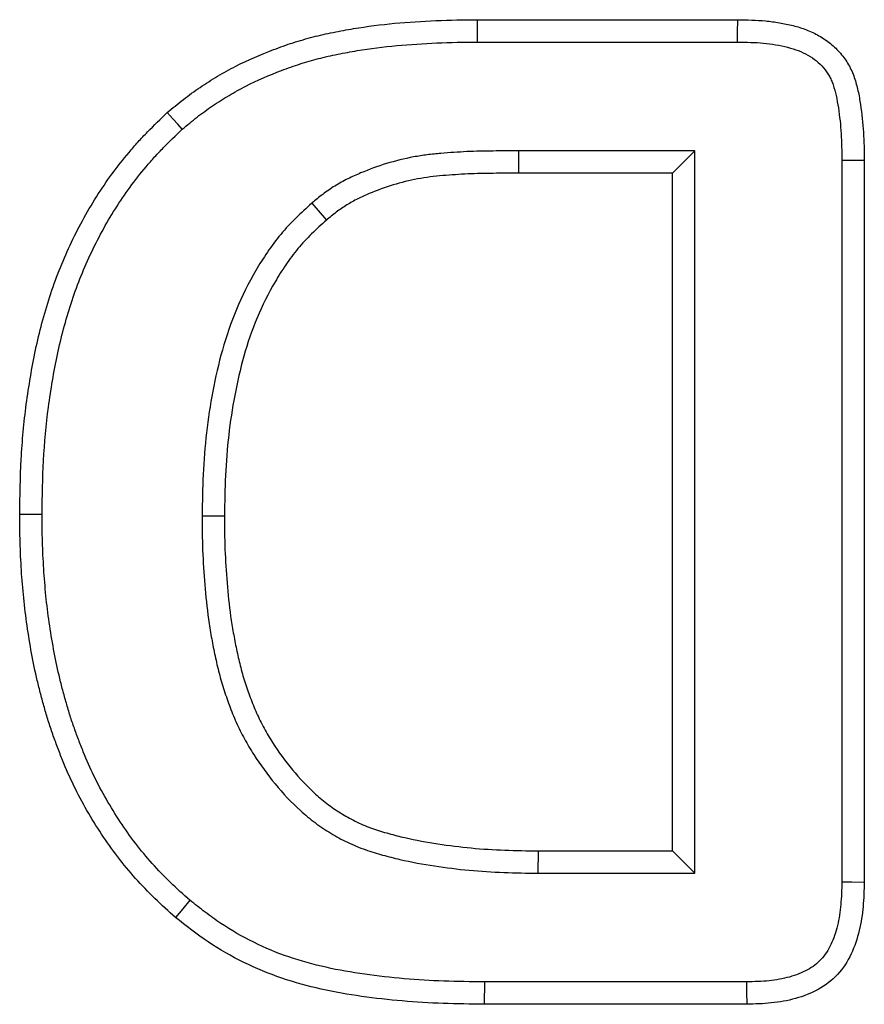
# Model space of a CAD drawing. Units: millimetres. Extents: x -1400 to 22500, y -1500 to 31200.
# Drawn here: x 2794 to 2810, y 21464 to 21483 of the extents above; entities that cross this region are included whole.
import ezdxf

# ---------------------------------------------------------------- set-up
doc = ezdxf.new("R2010")
doc.units = ezdxf.units.MM
doc.header["$LTSCALE"] = 70
doc.layers.add('DUENN', color=4, linetype='Continuous')
doc.layers.add('DUENN-18', color=94, linetype='Continuous')

# ---------------------------------------------------------------- blocks, each defined once
blk = doc.blocks.new('Eingang')
at = {"layer": 'DUENN'}
for p, q in [((45638.008, 17174.688), (45643.094, 17174.688)), ((45638.011, 17174.251), (45643.091, 17174.251)), ((45638.811, 17172.125), (45638.813, 17171.688)), ((45642.254, 17172.125), (45638.811, 17172.125)), ((45642.254, 17172.125), (45641.817, 17171.688)), ((45642.254, 17158.001), (45642.254, 17172.125)), ((45645.13, 17171.939), (45645.13, 17157.835)), ((45645.567, 17171.942), (45645.567, 17157.829)), ((45641.817, 17171.688), (45638.813, 17171.688)), ((45641.817, 17158.438), (45641.817, 17171.688)), ((45634.772, 17171.1), (45635.059, 17170.77)), ((45632.63, 17164.991), (45633.067, 17164.989)), ((45639.197, 17158.001), (45639.2, 17158.438)), ((45639.2, 17158.438), (45641.817, 17158.438)), ((45642.254, 17158.001), (45641.817, 17158.438)), ((45639.197, 17158.001), (45642.254, 17158.001)), ((45638.144, 17155.875), (45638.141, 17155.438)), ((45643.263, 17155.875), (45638.144, 17155.875)), ((45643.27, 17155.438), (45638.141, 17155.438))]:
    blk.add_line(p, q, dxfattribs=at)
at = {"layer": 'DUENN', "flags": 128}
for points in [[(45638.011, 17174.251), (45638.01, 17174.382), (45638.009, 17174.513), (45638.008, 17174.688)], [(45643.091, 17174.251), (45643.092, 17174.436), (45643.094, 17174.688)], [(45632.241, 17172.546), (45632.153, 17172.644), (45632.066, 17172.741), (45631.95, 17172.872)], [(45645.13, 17171.939), (45645.315, 17171.94), (45645.567, 17171.942)], [(45629.504, 17165.015), (45629.373, 17165.016), (45629.242, 17165.016), (45629.067, 17165.016)], [(45645.13, 17157.835), (45645.325, 17157.832), (45645.567, 17157.829)], [(45632.391, 17157.472), (45632.251, 17157.305), (45632.11, 17157.137)], [(45643.263, 17155.875), (45643.266, 17155.68), (45643.27, 17155.438)]]:
    blk.add_lwpolyline(points, dxfattribs=at)
at = {"layer": 'DUENN'}
for points, knots in [([(45631.95, 17172.872), (45632.054, 17172.958), (45632.157, 17173.044), (45632.317, 17173.169), (45632.371, 17173.209), (45632.48, 17173.289), (45632.535, 17173.327), (45632.703, 17173.441), (45632.817, 17173.513), (45633.048, 17173.651), (45633.166, 17173.717), (45633.526, 17173.901), (45633.775, 17174.008), (45634.153, 17174.151), (45634.28, 17174.197), (45634.537, 17174.28), (45634.666, 17174.317), (45634.928, 17174.384), (45635.059, 17174.413), (45635.324, 17174.468), (45635.456, 17174.492), (45635.856, 17174.558), (45636.123, 17174.592), (45636.661, 17174.642), (45636.93, 17174.659), (45637.469, 17174.682), (45637.739, 17174.685), (45638.008, 17174.688)], [0, 0, 0, 0, 0.0625, 0.0625, 0.09375, 0.09375, 0.125, 0.125, 0.1875, 0.1875, 0.25, 0.25, 0.375, 0.375, 0.4375, 0.4375, 0.5, 0.5, 0.5625, 0.5625, 0.625, 0.625, 0.75, 0.75, 0.875, 0.875, 1, 1, 1, 1]), ([(45643.094, 17174.688), (45643.185, 17174.687), (45643.276, 17174.685), (45643.458, 17174.679), (45643.548, 17174.673), (45643.729, 17174.656), (45643.819, 17174.644), (45643.998, 17174.613), (45644.087, 17174.595), (45644.264, 17174.55), (45644.351, 17174.524), (45644.52, 17174.458), (45644.603, 17174.419), (45644.761, 17174.329), (45644.837, 17174.278), (45644.978, 17174.163), (45645.043, 17174.1), (45645.161, 17173.961), (45645.214, 17173.886), (45645.281, 17173.768), (45645.302, 17173.727), (45645.339, 17173.644), (45645.356, 17173.602), (45645.401, 17173.473), (45645.424, 17173.385), (45645.463, 17173.208), (45645.479, 17173.118), (45645.52, 17172.849), (45645.539, 17172.668), (45645.561, 17172.305), (45645.564, 17172.124), (45645.567, 17171.942)], [0, 0, 0, 0, 0.0625, 0.0625, 0.125, 0.125, 0.1875, 0.1875, 0.25, 0.25, 0.3125, 0.3125, 0.375, 0.375, 0.4375, 0.4375, 0.5, 0.5, 0.5625, 0.5625, 0.59375, 0.59375, 0.625, 0.625, 0.6875, 0.6875, 0.75, 0.75, 0.875, 0.875, 1, 1, 1, 1]), ([(45632.241, 17172.546), (45632.34, 17172.628), (45632.437, 17172.708), (45632.582, 17172.822), (45632.631, 17172.859), (45632.732, 17172.932), (45632.783, 17172.968), (45632.94, 17173.074), (45633.048, 17173.142), (45633.265, 17173.272), (45633.374, 17173.332), (45633.708, 17173.504), (45633.941, 17173.604), (45634.302, 17173.741), (45634.423, 17173.784), (45634.663, 17173.862), (45634.782, 17173.896), (45635.028, 17173.958), (45635.153, 17173.987), (45635.406, 17174.039), (45635.533, 17174.062), (45635.916, 17174.126), (45636.172, 17174.158), (45636.691, 17174.206), (45636.956, 17174.223), (45637.479, 17174.245), (45637.741, 17174.248), (45638.011, 17174.251)], [0.0024156, 0.0024156, 0.0024156, 0.0024156, 0.0625, 0.0625, 0.09375, 0.09375, 0.125, 0.125, 0.1875, 0.1875, 0.25, 0.25, 0.375, 0.375, 0.4375, 0.4375, 0.5, 0.5, 0.5625, 0.5625, 0.625, 0.625, 0.75, 0.75, 0.875, 0.875, 0.9996294, 0.9996294, 0.9996294, 0.9996294]), ([(45643.091, 17174.251), (45643.18, 17174.25), (45643.267, 17174.248), (45643.436, 17174.242), (45643.517, 17174.238), (45643.676, 17174.222), (45643.756, 17174.211), (45643.914, 17174.184), (45643.994, 17174.168), (45644.143, 17174.13), (45644.212, 17174.109), (45644.343, 17174.058), (45644.407, 17174.028), (45644.525, 17173.961), (45644.581, 17173.923), (45644.682, 17173.841), (45644.728, 17173.796), (45644.811, 17173.698), (45644.849, 17173.645), (45644.895, 17173.564), (45644.909, 17173.537), (45644.935, 17173.479), (45644.947, 17173.448), (45644.981, 17173.35), (45645, 17173.279), (45645.033, 17173.127), (45645.048, 17173.044), (45645.086, 17172.797), (45645.103, 17172.629), (45645.124, 17172.291), (45645.127, 17172.12), (45645.13, 17171.939)], [0.0008205, 0.0008205, 0.0008205, 0.0008205, 0.0625, 0.0625, 0.125, 0.125, 0.1875, 0.1875, 0.25, 0.25, 0.3125, 0.3125, 0.375, 0.375, 0.4375, 0.4375, 0.5, 0.5, 0.5625, 0.5625, 0.59375, 0.59375, 0.625, 0.625, 0.6875, 0.6875, 0.75, 0.75, 0.875, 0.875, 0.999209, 0.999209, 0.999209, 0.999209]), ([(45629.067, 17165.016), (45629.072, 17165.376), (45629.078, 17165.735), (45629.116, 17166.454), (45629.149, 17166.812), (45629.22, 17167.347), (45629.247, 17167.525), (45629.307, 17167.879), (45629.34, 17168.056), (45629.452, 17168.584), (45629.543, 17168.932), (45629.766, 17169.616), (45629.898, 17169.951), (45630.202, 17170.603), (45630.374, 17170.92), (45630.662, 17171.376), (45630.763, 17171.525), (45630.976, 17171.815), (45631.087, 17171.957), (45631.26, 17172.163), (45631.319, 17172.231), (45631.44, 17172.365), (45631.502, 17172.43), (45631.69, 17172.623), (45631.82, 17172.747), (45631.95, 17172.872)], [0, 0, 0, 0, 0.125, 0.125, 0.25, 0.25, 0.3125, 0.3125, 0.375, 0.375, 0.5, 0.5, 0.625, 0.625, 0.75, 0.75, 0.8125, 0.8125, 0.875, 0.875, 0.90625, 0.90625, 0.9375, 0.9375, 1, 1, 1, 1]), ([(45629.504, 17165.015), (45629.509, 17165.374), (45629.514, 17165.724), (45629.552, 17166.42), (45629.583, 17166.765), (45629.652, 17167.284), (45629.678, 17167.457), (45629.737, 17167.801), (45629.769, 17167.972), (45629.877, 17168.48), (45629.964, 17168.813), (45630.176, 17169.465), (45630.301, 17169.783), (45630.59, 17170.402), (45630.754, 17170.703), (45631.026, 17171.135), (45631.122, 17171.275), (45631.323, 17171.549), (45631.428, 17171.684), (45631.591, 17171.878), (45631.647, 17171.942), (45631.76, 17172.067), (45631.817, 17172.128), (45631.992, 17172.307), (45632.115, 17172.425), (45632.241, 17172.546)], [0.0006091, 0.0006091, 0.0006091, 0.0006091, 0.125, 0.125, 0.25, 0.25, 0.3125, 0.3125, 0.375, 0.375, 0.5, 0.5, 0.625, 0.625, 0.75, 0.75, 0.8125, 0.8125, 0.875, 0.875, 0.90625, 0.90625, 0.9375, 0.9375, 0.9981883, 0.9981883, 0.9981883, 0.9981883]), ([(45638.811, 17172.125), (45638.811, 17172.125), (45638.81, 17172.125), (45638.81, 17172.125), (45638.644, 17172.124), (45638.48, 17172.122), (45638.232, 17172.12), (45638.147, 17172.119), (45637.977, 17172.115), (45637.889, 17172.112), (45637.717, 17172.104), (45637.633, 17172.099), (45637.466, 17172.088), (45637.381, 17172.082), (45637.207, 17172.067), (45637.117, 17172.058), (45636.94, 17172.035), (45636.851, 17172.021), (45636.583, 17171.971), (45636.405, 17171.927), (45636.06, 17171.821), (45635.893, 17171.761), (45635.644, 17171.656), (45635.561, 17171.619), (45635.392, 17171.535), (45635.307, 17171.488), (45635.183, 17171.411), (45635.143, 17171.385), (45635.063, 17171.33), (45635.024, 17171.301), (45634.912, 17171.216), (45634.844, 17171.159), (45634.781, 17171.107), (45634.778, 17171.104), (45634.775, 17171.102), (45634.772, 17171.1)], [-0.000433, -0.000433, -0.000433, -0.000433, 0, 0, 0, 0.125, 0.125, 0.1875, 0.1875, 0.25, 0.25, 0.3125, 0.3125, 0.375, 0.375, 0.4375, 0.4375, 0.5, 0.5, 0.625, 0.625, 0.75, 0.75, 0.8125, 0.8125, 0.875, 0.875, 0.90625, 0.90625, 0.9375, 0.9375, 1, 1, 1, 1.002647, 1.002647, 1.002647, 1.002647]), ([(45638.813, 17171.688), (45638.648, 17171.687), (45638.483, 17171.686), (45638.236, 17171.683), (45638.154, 17171.682), (45637.989, 17171.679), (45637.907, 17171.676), (45637.742, 17171.668), (45637.66, 17171.663), (45637.495, 17171.652), (45637.413, 17171.647), (45637.249, 17171.633), (45637.167, 17171.624), (45637.004, 17171.603), (45636.922, 17171.59), (45636.679, 17171.545), (45636.519, 17171.505), (45636.203, 17171.408), (45636.048, 17171.352), (45635.82, 17171.256), (45635.745, 17171.223), (45635.597, 17171.149), (45635.525, 17171.109), (45635.42, 17171.044), (45635.385, 17171.021), (45635.318, 17170.975), (45635.284, 17170.95), (45635.186, 17170.875), (45635.123, 17170.823), (45635.059, 17170.77)], [0, 0, 0, 0, 0.125, 0.125, 0.1875, 0.1875, 0.25, 0.25, 0.3125, 0.3125, 0.375, 0.375, 0.4375, 0.4375, 0.5, 0.5, 0.625, 0.625, 0.75, 0.75, 0.8125, 0.8125, 0.875, 0.875, 0.90625, 0.90625, 0.9375, 0.9375, 1, 1, 1, 1]), ([(45634.772, 17171.1), (45634.77, 17171.098), (45634.767, 17171.095), (45634.765, 17171.093), (45634.667, 17171.004), (45634.566, 17170.912), (45634.414, 17170.763), (45634.363, 17170.711), (45634.263, 17170.604), (45634.214, 17170.547), (45634.073, 17170.377), (45633.986, 17170.26), (45633.825, 17170.024), (45633.75, 17169.905), (45633.535, 17169.539), (45633.409, 17169.285), (45633.192, 17168.764), (45633.102, 17168.497), (45632.951, 17167.962), (45632.89, 17167.694), (45632.788, 17167.155), (45632.747, 17166.885), (45632.685, 17166.342), (45632.663, 17166.068), (45632.639, 17165.526), (45632.635, 17165.259), (45632.63, 17164.996), (45632.63, 17164.995), (45632.63, 17164.993), (45632.63, 17164.991)], [-0.001656, -0.001656, -0.001656, -0.001656, 0, 0, 0, 0.0625, 0.0625, 0.09375, 0.09375, 0.125, 0.125, 0.1875, 0.1875, 0.25, 0.25, 0.375, 0.375, 0.5, 0.5, 0.625, 0.625, 0.75, 0.75, 0.875, 0.875, 1, 1, 1, 1.000772, 1.000772, 1.000772, 1.000772]), ([(45635.059, 17170.77), (45634.962, 17170.681), (45634.864, 17170.593), (45634.724, 17170.455), (45634.678, 17170.408), (45634.588, 17170.312), (45634.545, 17170.262), (45634.419, 17170.111), (45634.341, 17170.005), (45634.192, 17169.787), (45634.122, 17169.676), (45633.922, 17169.335), (45633.805, 17169.1), (45633.603, 17168.614), (45633.518, 17168.364), (45633.376, 17167.858), (45633.317, 17167.601), (45633.219, 17167.085), (45633.18, 17166.825), (45633.12, 17166.302), (45633.099, 17166.04), (45633.076, 17165.515), (45633.071, 17165.252), (45633.067, 17164.989)], [0, 0, 0, 0, 0.0625, 0.0625, 0.09375, 0.09375, 0.125, 0.125, 0.1875, 0.1875, 0.25, 0.25, 0.375, 0.375, 0.5, 0.5, 0.625, 0.625, 0.75, 0.75, 0.875, 0.875, 1, 1, 1, 1]), ([(45632.11, 17157.137), (45631.974, 17157.259), (45631.839, 17157.38), (45631.578, 17157.633), (45631.452, 17157.764), (45631.21, 17158.036), (45631.094, 17158.176), (45630.873, 17158.465), (45630.768, 17158.614), (45630.567, 17158.917), (45630.471, 17159.071), (45630.29, 17159.387), (45630.205, 17159.548), (45630.045, 17159.875), (45629.972, 17160.041), (45629.87, 17160.294), (45629.838, 17160.379), (45629.773, 17160.549), (45629.742, 17160.635), (45629.682, 17160.806), (45629.653, 17160.892), (45629.599, 17161.066), (45629.573, 17161.153), (45629.524, 17161.328), (45629.5, 17161.416), (45629.454, 17161.592), (45629.432, 17161.68), (45629.368, 17161.945), (45629.331, 17162.123), (45629.267, 17162.481), (45629.238, 17162.661), (45629.185, 17163.021), (45629.163, 17163.201), (45629.126, 17163.563), (45629.112, 17163.744), (45629.089, 17164.107), (45629.08, 17164.289), (45629.07, 17164.653), (45629.069, 17164.834), (45629.067, 17165.016)], [0, 0, 0, 0, 0.0625, 0.0625, 0.125, 0.125, 0.1875, 0.1875, 0.25, 0.25, 0.3125, 0.3125, 0.375, 0.375, 0.4375, 0.4375, 0.46875, 0.46875, 0.5, 0.5, 0.53125, 0.53125, 0.5625, 0.5625, 0.59375, 0.59375, 0.625, 0.625, 0.6875, 0.6875, 0.75, 0.75, 0.8125, 0.8125, 0.875, 0.875, 0.9375, 0.9375, 1, 1, 1, 1]), ([(45632.391, 17157.472), (45632.259, 17157.59), (45632.132, 17157.704), (45631.889, 17157.939), (45631.771, 17158.063), (45631.543, 17158.318), (45631.434, 17158.45), (45631.226, 17158.722), (45631.126, 17158.863), (45630.936, 17159.15), (45630.845, 17159.297), (45630.674, 17159.596), (45630.593, 17159.749), (45630.442, 17160.057), (45630.375, 17160.212), (45630.277, 17160.454), (45630.245, 17160.536), (45630.183, 17160.701), (45630.153, 17160.783), (45630.095, 17160.946), (45630.068, 17161.027), (45630.017, 17161.192), (45629.993, 17161.275), (45629.945, 17161.444), (45629.922, 17161.529), (45629.877, 17161.701), (45629.855, 17161.786), (45629.795, 17162.04), (45629.76, 17162.207), (45629.698, 17162.553), (45629.669, 17162.73), (45629.618, 17163.079), (45629.597, 17163.251), (45629.562, 17163.6), (45629.548, 17163.777), (45629.525, 17164.131), (45629.517, 17164.306), (45629.507, 17164.658), (45629.505, 17164.835), (45629.504, 17165.015)], [0.0015245, 0.0015245, 0.0015245, 0.0015245, 0.0625, 0.0625, 0.125, 0.125, 0.1875, 0.1875, 0.25, 0.25, 0.3125, 0.3125, 0.375, 0.375, 0.4375, 0.4375, 0.46875, 0.46875, 0.5, 0.5, 0.53125, 0.53125, 0.5625, 0.5625, 0.59375, 0.59375, 0.625, 0.625, 0.6875, 0.6875, 0.75, 0.75, 0.8125, 0.8125, 0.875, 0.875, 0.9375, 0.9375, 0.9993964, 0.9993964, 0.9993964, 0.9993964]), ([(45632.63, 17164.991), (45632.63, 17164.99), (45632.63, 17164.988), (45632.63, 17164.987), (45632.631, 17164.768), (45632.633, 17164.545), (45632.649, 17164.09), (45632.664, 17163.864), (45632.701, 17163.419), (45632.723, 17163.194), (45632.771, 17162.851), (45632.79, 17162.737), (45632.83, 17162.513), (45632.852, 17162.402), (45632.898, 17162.179), (45632.923, 17162.067), (45632.981, 17161.84), (45633.013, 17161.725), (45633.084, 17161.501), (45633.122, 17161.392), (45633.203, 17161.173), (45633.247, 17161.063), (45633.345, 17160.842), (45633.4, 17160.732), (45633.515, 17160.521), (45633.576, 17160.419), (45633.767, 17160.12), (45633.906, 17159.929), (45634.209, 17159.562), (45634.373, 17159.388), (45634.643, 17159.143), (45634.738, 17159.065), (45634.936, 17158.916), (45635.04, 17158.847), (45635.249, 17158.72), (45635.355, 17158.661), (45635.525, 17158.579), (45635.584, 17158.553), (45635.702, 17158.504), (45635.761, 17158.482), (45635.934, 17158.422), (45636.045, 17158.388), (45636.27, 17158.325), (45636.383, 17158.297), (45636.721, 17158.219), (45636.946, 17158.178), (45637.397, 17158.109), (45637.622, 17158.081), (45638.074, 17158.038), (45638.303, 17158.023), (45638.753, 17158.007), (45638.975, 17158.004), (45639.194, 17158.001), (45639.195, 17158.001), (45639.196, 17158.001), (45639.197, 17158.001)], [-0.000464, -0.000464, -0.000464, -0.000464, 0, 0, 0, 0.0625, 0.0625, 0.125, 0.125, 0.1875, 0.1875, 0.21875, 0.21875, 0.25, 0.25, 0.28125, 0.28125, 0.3125, 0.3125, 0.34375, 0.34375, 0.375, 0.375, 0.40625, 0.40625, 0.4375, 0.4375, 0.5, 0.5, 0.5625, 0.5625, 0.59375, 0.59375, 0.625, 0.625, 0.65625, 0.65625, 0.671875, 0.671875, 0.6875, 0.6875, 0.71875, 0.71875, 0.75, 0.75, 0.8125, 0.8125, 0.875, 0.875, 0.9375, 0.9375, 1, 1, 1, 1.000269, 1.000269, 1.000269, 1.000269]), ([(45633.067, 17164.989), (45633.068, 17164.77), (45633.069, 17164.551), (45633.085, 17164.114), (45633.099, 17163.896), (45633.136, 17163.46), (45633.157, 17163.242), (45633.203, 17162.918), (45633.22, 17162.81), (45633.259, 17162.594), (45633.28, 17162.487), (45633.325, 17162.273), (45633.349, 17162.166), (45633.402, 17161.954), (45633.432, 17161.849), (45633.498, 17161.64), (45633.534, 17161.537), (45633.61, 17161.332), (45633.651, 17161.23), (45633.74, 17161.03), (45633.788, 17160.932), (45633.893, 17160.74), (45633.949, 17160.646), (45634.126, 17160.37), (45634.254, 17160.193), (45634.533, 17159.855), (45634.683, 17159.696), (45634.927, 17159.476), (45635.011, 17159.406), (45635.186, 17159.275), (45635.277, 17159.214), (45635.464, 17159.1), (45635.56, 17159.047), (45635.708, 17158.976), (45635.758, 17158.953), (45635.859, 17158.912), (45635.91, 17158.893), (45636.065, 17158.839), (45636.17, 17158.807), (45636.381, 17158.748), (45636.487, 17158.721), (45636.807, 17158.648), (45637.022, 17158.608), (45637.454, 17158.542), (45637.671, 17158.515), (45638.107, 17158.474), (45638.325, 17158.46), (45638.762, 17158.444), (45638.981, 17158.441), (45639.2, 17158.438)], [0, 0, 0, 0, 0.0625, 0.0625, 0.125, 0.125, 0.1875, 0.1875, 0.21875, 0.21875, 0.25, 0.25, 0.28125, 0.28125, 0.3125, 0.3125, 0.34375, 0.34375, 0.375, 0.375, 0.40625, 0.40625, 0.4375, 0.4375, 0.5, 0.5, 0.5625, 0.5625, 0.59375, 0.59375, 0.625, 0.625, 0.65625, 0.65625, 0.671875, 0.671875, 0.6875, 0.6875, 0.71875, 0.71875, 0.75, 0.75, 0.8125, 0.8125, 0.875, 0.875, 0.9375, 0.9375, 1, 1, 1, 1]), ([(45645.13, 17157.835), (45645.125, 17157.678), (45645.12, 17157.529), (45645.101, 17157.317), (45645.093, 17157.249), (45645.071, 17157.113), (45645.058, 17157.045), (45645.026, 17156.913), (45645.007, 17156.848), (45644.965, 17156.723), (45644.941, 17156.664), (45644.889, 17156.553), (45644.86, 17156.501), (45644.796, 17156.404), (45644.761, 17156.359), (45644.686, 17156.278), (45644.645, 17156.241), (45644.555, 17156.171), (45644.507, 17156.14), (45644.404, 17156.083), (45644.348, 17156.057), (45644.23, 17156.01), (45644.167, 17155.99), (45644.04, 17155.954), (45643.974, 17155.939), (45643.842, 17155.915), (45643.775, 17155.905), (45643.569, 17155.885), (45643.421, 17155.88), (45643.263, 17155.875)], [0.0017404, 0.0017404, 0.0017404, 0.0017404, 0.125, 0.125, 0.1875, 0.1875, 0.25, 0.25, 0.3125, 0.3125, 0.375, 0.375, 0.4375, 0.4375, 0.5, 0.5, 0.5625, 0.5625, 0.625, 0.625, 0.6875, 0.6875, 0.75, 0.75, 0.8125, 0.8125, 0.875, 0.875, 0.9982772, 0.9982772, 0.9982772, 0.9982772]), ([(45645.567, 17157.829), (45645.562, 17157.669), (45645.557, 17157.509), (45645.529, 17157.191), (45645.504, 17157.034), (45645.429, 17156.723), (45645.378, 17156.568), (45645.242, 17156.278), (45645.153, 17156.14), (45644.937, 17155.906), (45644.808, 17155.807), (45644.526, 17155.651), (45644.377, 17155.595), (45644.067, 17155.508), (45643.909, 17155.48), (45643.59, 17155.448), (45643.43, 17155.443), (45643.27, 17155.438)], [0, 0, 0, 0, 0.125, 0.125, 0.25, 0.25, 0.375, 0.375, 0.5, 0.5, 0.625, 0.625, 0.75, 0.75, 0.875, 0.875, 1, 1, 1, 1]), ([(45638.144, 17155.875), (45637.878, 17155.879), (45637.615, 17155.882), (45637.095, 17155.901), (45636.837, 17155.916), (45636.32, 17155.961), (45636.062, 17155.99), (45635.551, 17156.062), (45635.298, 17156.106), (45634.804, 17156.216), (45634.562, 17156.283), (45634.091, 17156.444), (45633.862, 17156.54), (45633.415, 17156.76), (45633.198, 17156.884), (45632.892, 17157.089), (45632.792, 17157.162), (45632.592, 17157.314), (45632.492, 17157.392), (45632.391, 17157.472)], [0.0004715, 0.0004715, 0.0004715, 0.0004715, 0.125, 0.125, 0.25, 0.25, 0.375, 0.375, 0.5, 0.5, 0.625, 0.625, 0.75, 0.75, 0.875, 0.875, 0.9375, 0.9375, 0.9979183, 0.9979183, 0.9979183, 0.9979183]), ([(45638.141, 17155.438), (45637.874, 17155.442), (45637.607, 17155.446), (45637.073, 17155.464), (45636.807, 17155.48), (45636.011, 17155.549), (45635.48, 17155.619), (45634.695, 17155.793), (45634.438, 17155.864), (45633.933, 17156.037), (45633.685, 17156.14), (45633.204, 17156.377), (45632.973, 17156.509), (45632.53, 17156.806), (45632.32, 17156.971), (45632.11, 17157.137)], [0, 0, 0, 0, 0.125, 0.125, 0.25, 0.25, 0.5, 0.5, 0.625, 0.625, 0.75, 0.75, 0.875, 0.875, 1, 1, 1, 1])]:
    blk.add_open_spline(points, degree=3, knots=knots, dxfattribs=at)

msp = doc.modelspace()

# ---------------------------------------------------------------- block references
at = {"layer": 'DUENN-18'}
msp.add_blockref('Eingang', (-42835.2119, 4308.5602), dxfattribs=at)

doc.saveas('drawing.dxf')
